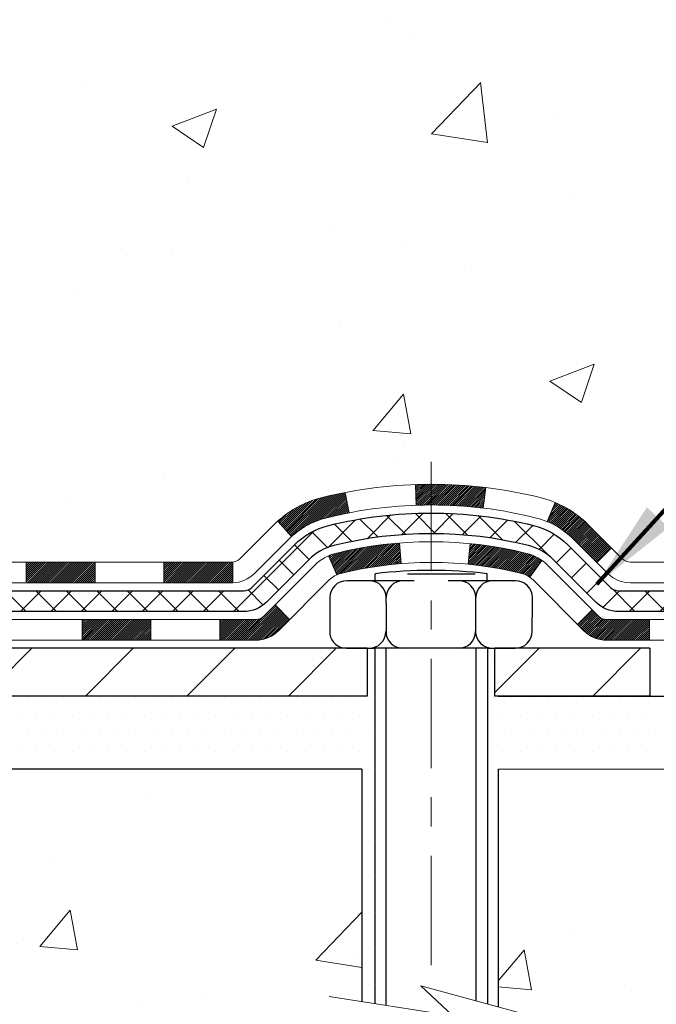
# Model space of a CAD drawing. Extents: x 13 to 3254, y -366 to 1977.
# Drawn here: x 176 to 178, y -348 to -345 of the extents above; entities that cross this region are included whole.
import ezdxf

# ---------------------------------------------------------------- set-up
doc = ezdxf.new("R2010")
doc.units = 0
doc.header["$LTSCALE"] = 5
doc.header["$MEASUREMENT"] = 0
doc.linetypes.add('CENTERX2', pattern=[4, 2.5, -0.5, 0.5, -0.5])
for name, color, linetype, lineweight in [('CENTERLINE - L', 1, 'CENTERX2', 18), ('CONCRETE - H', 130, 'CONTINUOUS', 9), ('CONCRETE - L', 132, 'CONTINUOUS', 13), ('DECK COAT - H', 20, 'CONTINUOUS', 20), ('DECK COAT - L', 22, 'CONTINUOUS', 18), ('MIG FOOT - H', 251, 'CONTINUOUS', 20), ('MIG FOOT - L', 7, 'CONTINUOUS', 30), ('PVC SIDESHEET - H', 170, 'CONTINUOUS', 20), ('PVC SIDESHEET - L', 150, 'CONTINUOUS', 25), ('SCREW - L', 1, 'CONTINUOUS', 25), ('SETTING BED - H', 210, 'CONTINUOUS', 20), ('SETTING BED - L', 212, 'CONTINUOUS', 25), ('TEXT - 4', 241, 'CONTINUOUS', 25)]:
    doc.layers.add(name, color=color, linetype=linetype, lineweight=lineweight)
doc.layers.add('DECKCOAT', color=1, linetype='CONTINUOUS')
doc.layers.add('METAL11', color=7, linetype='CONTINUOUS')
doc.styles.add('ROMANS', font='romans', dxfattribs={"width": 0.9})
doc.dimstyles.get("Standard").update_dxf_attribs({"dimtxt": 0.18, "dimasz": 0.18, "dimexe": 0.18, "dimexo": 0.0625, "dimgap": 0.09, "dimtad": 0, "dimtih": 1, "dimtoh": 1, "dimdec": 4, "dimzin": 0, "dimdsep": 46, "dimtxsty": 'Standard', "dimcen": 0.09, "dimadec": 0, "dimazin": 0, "dimtfac": 1, "dimtdec": 4, "dimtofl": 0, "dimtmove": 0, "dimatfit": 3, "dimfxl": 1, "dimtolj": 1, "dimtzin": 0, "dimarcsym": 0})

msp = doc.modelspace()

# ---------------------------------------------------------------- hatches: boundary and pattern name
at = {"layer": 'CONCRETE - H'}
h = msp.add_hatch(dxfattribs=at)
h.set_pattern_fill('AR-CONC', color=256, scale=0.217)
h.set_pattern_definition([(49.99999999999999, (-1.5, 0), (1.556454596243635, -0.1361721329122314), [0.16275, -1.79025]), (355, (-1.5, 0), (-0.30109039394021, 1.632256930129026), [0.1302, -1.4322]), (100.45144446, (-1.37029545223, -0.01134767648), (1.255364197397833, 1.496084780401926), [0.1383162166399999, -1.521478383039999]), (46.18420000000002, (-1.5, 0.434), (2.315913687557312, -0.3591768393209761), [0.2441249999999999, -2.685374999999999]), (96.63563549, (-1.30700726335, 0.40406852381), (2.028216422113076, 2.113837363680775), [0.20747444214, -2.282218859199999]), (351.1841639899999, (-1.5, 0.434), (2.028216420768858, 2.113837362585878), [0.1953, -2.14830000217]), (21, (-1.283, 0.3255), (1.295288303097062, -0.8736829927437852), [0.16275, -1.79025]), (326.0000000000001, (-1.283, 0.3255), (0.5279942702698324, 1.573575597751671), [0.1302, -1.4322]), (71.45144474, (-1.17505930882, 0.25269308442), (1.823282557504037, 0.6998926015897878), [0.1383162123, -1.52147838304]), (37.50000000000001, (-1.5, 0), (0.02638688603852075, 0.7223796628139459), [0, -1.41484, 0, -1.4539, 0, -1.437625]), (7.499999999999999, (-1.5, 0), (0.5708608962494625, 0.8558734147847217), [0, -0.82894, 0, -1.38229, 0, -0.547925]), (327.5, (-1.98391, 0), (1.158394686494127, -0.04894407166360407), [0, -0.5425, 0, -1.6926, 0, -2.24595]), (317.5, (-2.20091, 0), (1.265513987472978, 0.2172278116611295), [0, -0.70525, 0, -1.12406, 0, -1.59495])])
h.paths.add_polyline_path([(176.0191455140475, -341.5682102722623), (178.3043121782026, -341.5588883453875), (178.3043121782026, -340.5772216787208), (176.0191455140475, -340.5865436055957)], flags=16)
edge = h.paths.add_edge_path()
edge.add_line((184.9841967800601, -339.5583095999766), (184.9905833133358, -339.6169827217678))
edge.add_line((184.9905833133358, -339.6169827217678), (184.99509788791, -339.6744134654916))
edge.add_line((184.99509788791, -339.6744134654916), (184.9977626699432, -339.7306180203111))
edge.add_line((184.9977626699432, -339.7306180203111), (184.9985998255959, -339.7856125753893))
edge.add_line((184.9985998255959, -339.7856125753893), (184.9976315210284, -339.8394133198891))
edge.add_line((184.9976315210284, -339.8394133198891), (184.9948799224012, -339.8920364429734))
edge.add_line((184.9948799224012, -339.8920364429734), (184.9903671958748, -339.9434981338053))
edge.add_line((184.9903671958748, -339.9434981338053), (184.9841155076097, -339.993814581548))
edge.add_line((184.9841155076097, -339.993814581548), (184.9761470237664, -340.043001975364))
edge.add_line((184.9761470237664, -340.043001975364), (184.9664839105053, -340.091076504417))
edge.add_line((184.9664839105053, -340.091076504417), (184.9551483339868, -340.1380543578694))
edge.add_line((184.9551483339868, -340.1380543578694), (184.9421624603714, -340.1839517248842))
edge.add_line((184.9421624603714, -340.1839517248842), (184.9275484558196, -340.2287847946247))
edge.add_line((184.9275484558196, -340.2287847946247), (184.9113284864918, -340.2725697562538))
edge.add_line((184.9113284864918, -340.2725697562538), (184.8935247185486, -340.3153227989345))
edge.add_line((184.8935247185486, -340.3153227989345), (184.8741593181503, -340.3570601118296))
edge.add_line((184.8741593181503, -340.3570601118296), (184.8532544514575, -340.3977978841024))
edge.add_line((184.8532544514575, -340.3977978841024), (184.8308322846306, -340.4375523049157))
edge.add_line((184.8308322846306, -340.4375523049157), (184.80691498383, -340.4763395634325))
edge.add_line((184.80691498383, -340.4763395634325), (184.7815247152163, -340.5141758488159))
edge.add_line((184.7815247152163, -340.5141758488159), (184.7546836449499, -340.5510773502288))
edge.add_line((184.7546836449499, -340.5510773502288), (184.7264139391912, -340.5870602568341))
edge.add_line((184.7264139391912, -340.5870602568341), (184.6967377641007, -340.6221407577951))
edge.add_line((184.6967377641007, -340.6221407577951), (184.6656772858389, -340.6563350422745))
edge.add_line((184.6656772858389, -340.6563350422745), (184.6332546705663, -340.6896592994354))
edge.add_line((184.6332546705663, -340.6896592994354), (184.5994920844432, -340.7221297184408))
edge.add_line((184.5994920844432, -340.7221297184408), (184.5644116936301, -340.7537624884536))
edge.add_line((184.5644116936301, -340.7537624884536), (184.5280356642877, -340.784573798637))
edge.add_line((184.5280356642877, -340.784573798637), (184.4903861625762, -340.8145798381538))
edge.add_line((184.4903861625762, -340.8145798381538), (184.4514853546562, -340.8437967961672))
edge.add_line((184.4514853546562, -340.8437967961672), (184.4113554066881, -340.8722408618399))
edge.add_line((184.4113554066881, -340.8722408618399), (184.3700184848323, -340.8999282243352))
edge.add_line((184.3700184848323, -340.8999282243352), (184.3274967552495, -340.9268750728158))
edge.add_line((184.3274967552495, -340.9268750728158), (184.2838123840999, -340.953097596445))
edge.add_line((184.2838123840999, -340.953097596445), (184.2389875375441, -340.9786119843855))
edge.add_line((184.2389875375441, -340.9786119843855), (184.1930443817425, -341.0034344258005))
edge.add_line((184.1930443817425, -341.0034344258005), (184.1460050828556, -341.0275811098529))
edge.add_line((184.1460050828556, -341.0275811098529), (184.0978918070439, -341.0510682257058))
edge.add_line((184.0978918070439, -341.0510682257058), (184.0487267204677, -341.0739119625219))
edge.add_line((184.0487267204677, -341.0739119625219), (183.9985319892877, -341.0961285094645))
edge.add_line((183.9985319892877, -341.0961285094645), (183.9473297796642, -341.1177340556965))
edge.add_line((183.9473297796642, -341.1177340556965), (183.8951422577577, -341.138744790381))
edge.add_line((183.8951422577577, -341.138744790381), (183.8419915897287, -341.1591769026808))
edge.add_line((183.8419915897287, -341.1591769026808), (183.7878999417376, -341.1790465817589))
edge.add_line((183.7878999417376, -341.1790465817589), (183.7328894799449, -341.1983700167784))
edge.add_line((183.7328894799449, -341.1983700167784), (183.6769823705112, -341.2171633969024))
edge.add_line((183.6769823705112, -341.2171633969024), (183.6202007795966, -341.2354429112937))
edge.add_line((183.6202007795966, -341.2354429112937), (183.5625668733619, -341.2532247491154))
edge.add_line((183.5625668733619, -341.2532247491154), (183.5041028179675, -341.2705250995303))
edge.add_line((183.5041028179675, -341.2705250995303), (183.4448307795737, -341.2873601517016))
edge.add_line((183.4448307795737, -341.2873601517016), (183.3847729243411, -341.3037460947924))
edge.add_line((183.3847729243411, -341.3037460947924), (183.3239514184302, -341.3196991179653))
edge.add_line((183.3239514184302, -341.3196991179653), (183.2623884280013, -341.3352354103836))
edge.add_line((183.2623884280013, -341.3352354103836), (183.200106119215, -341.3503711612102))
edge.add_line((183.200106119215, -341.3503711612102), (183.1371266582318, -341.3651225596082))
edge.add_line((183.1371266582318, -341.3651225596082), (183.073472211212, -341.3795057947405))
edge.add_line((183.073472211212, -341.3795057947405), (183.0091649443162, -341.3935370557699))
edge.add_line((183.0091649443162, -341.3935370557699), (182.9442270237047, -341.4072325318597))
edge.add_line((182.9442270237047, -341.4072325318597), (182.8786806155383, -341.4206084121729))
edge.add_line((182.8786806155383, -341.4206084121729), (182.8125478859771, -341.4336808858723))
edge.add_line((182.8125478859771, -341.4336808858723), (182.7458510011817, -341.4464661421209))
edge.add_line((182.7458510011817, -341.4464661421209), (182.6786121273125, -341.4589803700818))
edge.add_line((182.6786121273125, -341.4589803700818), (182.6108534305301, -341.471239758918))
edge.add_line((182.6108534305301, -341.471239758918), (182.542597076995, -341.4832604977925))
edge.add_line((182.542597076995, -341.4832604977925), (182.4738652328674, -341.4950587758682))
edge.add_line((182.4738652328674, -341.4950587758682), (182.404680064308, -341.506650782308))
edge.add_line((182.404680064308, -341.506650782308), (182.3350637374771, -341.5180527062752))
edge.add_line((182.3350637374771, -341.5180527062752), (182.2650384185353, -341.5292807369327))
edge.add_line((182.2650384185353, -341.5292807369327), (182.194626273643, -341.5403510634433))
edge.add_line((182.194626273643, -341.5403510634433), (182.1238494689606, -341.5512798749701))
edge.add_line((182.1238494689606, -341.5512798749701), (182.0527301706487, -341.562083360676))
edge.add_line((182.0527301706487, -341.562083360676), (181.9812905448677, -341.5727777097243))
edge.add_line((181.9812905448677, -341.5727777097243), (181.909552757778, -341.5833791112778))
edge.add_line((181.909552757778, -341.5833791112778), (181.8375389755402, -341.5939037544994))
edge.add_line((181.8375389755402, -341.5939037544994), (181.7652713643147, -341.6043678285521))
edge.add_line((181.7652713643147, -341.6043678285521), (181.6927720902619, -341.6147875225992))
edge.add_line((181.6927720902619, -341.6147875225992), (181.6200633195423, -341.6251790258033))
edge.add_line((181.6200633195423, -341.6251790258033), (181.5471672183163, -341.6355585273276))
edge.add_line((181.5471672183163, -341.6355585273276), (181.4741059527445, -341.6459422163351))
edge.add_line((181.4741059527445, -341.6459422163351), (181.4009016889873, -341.6563462819888))
edge.add_line((181.4009016889873, -341.6563462819888), (181.3275765932052, -341.6667869134515))
edge.add_line((181.3275765932052, -341.6667869134515), (181.2541528315586, -341.6772802998864))
edge.add_line((181.2541528315586, -341.6772802998864), (181.1806525702079, -341.6878426304565))
edge.add_line((181.1806525702079, -341.6878426304565), (181.1070979753137, -341.6984900943246))
edge.add_line((181.1070979753137, -341.6984900943246), (181.0335112130365, -341.7092388806539))
edge.add_line((181.0335112130365, -341.7092388806539), (180.9599144495366, -341.7201051786074))
edge.add_line((180.9599144495366, -341.7201051786074), (180.8863298509745, -341.7311051773479))
edge.add_line((180.8863298509745, -341.7311051773479), (180.8127795835107, -341.7422550660385))
edge.add_line((180.8127795835107, -341.7422550660385), (180.7392858133057, -341.7535710338423))
edge.add_line((180.7392858133057, -341.7535710338423), (180.6658707065199, -341.765069269922))
edge.add_line((180.6658707065199, -341.765069269922), (180.5925564293138, -341.7767659634409))
edge.add_line((180.5925564293138, -341.7767659634409), (180.5193651478479, -341.7886773035619))
edge.add_line((180.5193651478479, -341.7886773035619), (180.4463190282826, -341.8008194794479))
edge.add_line((180.4463190282826, -341.8008194794479), (180.3734402367784, -341.8132086802621))
edge.add_line((180.3734402367784, -341.8132086802621), (180.3007509394957, -341.8258610951672))
edge.add_line((180.3007509394957, -341.8258610951672), (180.2282733025949, -341.8387929133265))
edge.add_line((180.2282733025949, -341.8387929133265), (180.1560294922367, -341.8520203239027))
edge.add_line((180.1560294922367, -341.8520203239027), (180.0840421911694, -341.8655592920691))
edge.add_line((180.0840421911694, -341.8655592920691), (180.0123426639652, -341.8794220619651))
edge.add_line((180.0123426639652, -341.8794220619651), (179.940969246392, -341.8936178116963))
edge.add_line((179.940969246392, -341.8936178116963), (179.869960485125, -341.9081556279205))
edge.add_line((179.869960485125, -341.9081556279205), (179.7993549268394, -341.9230445972951))
edge.add_line((179.7993549268394, -341.9230445972951), (179.7291911182107, -341.9382938064776))
edge.add_line((179.7291911182107, -341.9382938064776), (179.659507605914, -341.9539123421255))
edge.add_line((179.659507605914, -341.9539123421255), (179.5903429366246, -341.9699092908965))
edge.add_line((179.5903429366246, -341.9699092908965), (179.5217356570177, -341.9862937394479))
edge.add_line((179.5217356570177, -341.9862937394479), (179.4537243137688, -342.0030747744373))
edge.add_line((179.4537243137688, -342.0030747744373), (179.3863474535529, -342.0202614825222))
edge.add_line((179.3863474535529, -342.0202614825222), (179.3196436230455, -342.0378629503602))
edge.add_line((179.3196436230455, -342.0378629503602), (179.2536513689217, -342.0558882646087))
edge.add_line((179.2536513689217, -342.0558882646087), (179.1884092378569, -342.0743465119254))
edge.add_line((179.1884092378569, -342.0743465119254), (179.1239557765263, -342.0932467789676))
edge.add_line((179.1239557765263, -342.0932467789676), (179.0603295316051, -342.1125981523929))
edge.add_line((179.0603295316051, -342.1125981523929), (178.9975690497688, -342.132409718859))
edge.add_line((178.9975690497688, -342.132409718859), (178.9357128776925, -342.1526905650231))
edge.add_line((178.9357128776925, -342.1526905650231), (178.8747995620516, -342.1734497775431))
edge.add_line((178.8747995620516, -342.1734497775431), (178.8148676495211, -342.1946964430761))
edge.add_line((178.8148676495211, -342.1946964430761), (178.7559556867766, -342.2164396482798))
edge.add_line((178.7559556867766, -342.2164396482798), (178.6981022204932, -342.2386884798119))
edge.add_line((178.6981022204932, -342.2386884798119), (178.6413457973462, -342.2614520243296))
edge.add_line((178.6413457973462, -342.2614520243296), (178.5857249640109, -342.2847393684907))
edge.add_line((178.5857249640109, -342.2847393684907), (178.5312782671625, -342.3085595989526))
edge.add_line((178.5312782671625, -342.3085595989526), (178.4780442534764, -342.3329218023727))
edge.add_line((178.4780442534764, -342.3329218023727), (178.4260614696277, -342.3578350654087))
edge.add_line((178.4260614696277, -342.3578350654087), (178.3753684622918, -342.3833084747181))
edge.add_line((178.3753684622918, -342.3833084747181), (178.326003778144, -342.4093511169584))
edge.add_line((178.326003778144, -342.4093511169584), (178.2780059638595, -342.435972078787))
edge.add_line((178.2780059638595, -342.435972078787), (178.2314135661135, -342.4631804468616))
edge.add_line((178.2314135661135, -342.4631804468616), (178.1862651315815, -342.4909853078397))
edge.add_line((178.1862651315815, -342.4909853078397), (178.1425992069385, -342.5193957483785))
edge.add_line((178.1425992069385, -342.5193957483785), (178.10045433886, -342.5484208551361))
edge.add_line((178.10045433886, -342.5484208551361), (178.0598690740212, -342.5780697147695))
edge.add_line((178.0598690740212, -342.5780697147695), (178.0208819590973, -342.6083514139365))
edge.add_line((178.0208819590973, -342.6083514139365), (177.9835315407637, -342.6392750392944))
edge.add_line((177.9835315407637, -342.6392750392944), (177.9478563656955, -342.670849677501))
edge.add_line((177.9478563656955, -342.670849677501), (177.9138949805682, -342.7030844152137))
edge.add_line((177.9138949805682, -342.7030844152137), (177.8816859320568, -342.7359883390899))
edge.add_line((177.8816859320568, -342.7359883390899), (177.8512677668368, -342.7695705357872))
edge.add_line((177.8512677668368, -342.7695705357872), (177.8226790315834, -342.8038400919633))
edge.add_line((177.8226790315834, -342.8038400919633), (177.7959582729718, -342.8388060942754))
edge.add_line((177.7959582729718, -342.8388060942754), (177.7711440376774, -342.8744776293811))
edge.add_line((177.7711440376774, -342.8744776293811), (177.7482748723754, -342.9108637839382))
edge.add_line((177.7482748723754, -342.9108637839382), (177.7273893237411, -342.9479736446038))
edge.add_line((177.7273893237411, -342.9479736446038), (177.7085259384498, -342.9858162980359))
edge.add_line((177.7085259384498, -342.9858162980359), (177.6917232631766, -343.0244008308915))
edge.add_line((177.6917232631766, -343.0244008308915), (177.677019844597, -343.0637363298285))
edge.add_line((177.677019844597, -343.0637363298285), (177.6644542293862, -343.1038318815043))
edge.add_line((177.6644542293862, -343.1038318815043), (177.6540649224247, -343.1446965483617))
edge.add_line((177.6540649224247, -343.1446965483617), (177.6458714645249, -343.1863284055904))
edge.add_line((177.6458714645249, -343.1863284055904), (177.6398445185373, -343.2286972098491))
edge.add_line((177.6398445185373, -343.2286972098491), (177.6359469794939, -343.2717682173393))
edge.add_line((177.6359469794939, -343.2717682173393), (177.634141742427, -343.3155066842623))
edge.add_line((177.634141742427, -343.3155066842623), (177.6343917023687, -343.3598778668193))
edge.add_line((177.6343917023687, -343.3598778668193), (177.6366597543513, -343.4048470212116))
edge.add_line((177.6366597543513, -343.4048470212116), (177.640908793407, -343.4503794036405))
edge.add_line((177.640908793407, -343.4503794036405), (177.6471017145679, -343.4964402703074))
edge.add_line((177.6471017145679, -343.4964402703074), (177.6552014128662, -343.5429948774136))
edge.add_line((177.6552014128662, -343.5429948774136), (177.6651707833342, -343.5900084811602))
edge.add_line((177.6651707833342, -343.5900084811602), (177.6769727210039, -343.6374463377486))
edge.add_line((177.6769727210039, -343.6374463377486), (177.6905701209077, -343.6852737033803))
edge.add_line((177.6905701209077, -343.6852737033803), (177.7059258780776, -343.7334558342562))
edge.add_line((177.7059258780776, -343.7334558342562), (177.723002887546, -343.7819579865779))
edge.add_line((177.723002887546, -343.7819579865779), (177.7417640443449, -343.8307454165467))
edge.add_line((177.7417640443449, -343.8307454165467), (177.7621722435066, -343.8797833803637))
edge.add_line((177.7621722435066, -343.8797833803637), (177.7841903800631, -343.9290371342304))
edge.add_line((177.7841903800631, -343.9290371342304), (177.8077813490469, -343.9784719343479))
edge.add_line((177.8077813490469, -343.9784719343479), (177.8329080454901, -344.0280530369178))
edge.add_line((177.8329080454901, -344.0280530369178), (177.8595333644246, -344.0777456981409))
edge.add_line((177.8595333644246, -344.0777456981409), (177.887620200883, -344.127515174219))
edge.add_line((177.887620200883, -344.127515174219), (177.9171314498972, -344.1773267213531))
edge.add_line((177.9171314498972, -344.1773267213531), (177.9480300064996, -344.2271455957447))
edge.add_line((177.9480300064996, -344.2271455957447), (177.9802787657223, -344.2769370535949))
edge.add_line((177.9802787657223, -344.2769370535949), (178.0138406225974, -344.3266663511051))
edge.add_line((178.0138406225974, -344.3266663511051), (178.0486784721572, -344.3762987444766))
edge.add_line((178.0486784721572, -344.3762987444766), (178.0847552094339, -344.4257994899108))
edge.add_line((178.0847552094339, -344.4257994899108), (178.1220337294596, -344.4751338436087))
edge.add_line((178.1220337294596, -344.4751338436087), (178.1604769272666, -344.5242670617719))
edge.add_line((178.1604769272666, -344.5242670617719), (178.2000476978869, -344.5731644006015))
edge.add_line((178.2000476978869, -344.5731644006015), (178.240708936353, -344.6217911162989))
edge.add_line((178.240708936353, -344.6217911162989), (178.2824235376968, -344.6701124650654))
edge.add_line((178.2824235376968, -344.6701124650654), (178.3251543969507, -344.7180937031021))
edge.add_line((178.3251543969507, -344.7180937031021), (178.3688644091467, -344.7657000866107))
edge.add_line((178.3688644091467, -344.7657000866107), (178.4135164693172, -344.8128968717922))
edge.add_line((178.4135164693172, -344.8128968717922), (178.4590734724942, -344.8596493148479))
edge.add_line((178.4590734724942, -344.8596493148479), (178.50549831371, -344.9059226719792))
edge.add_line((178.50549831371, -344.9059226719792), (178.5527538879967, -344.9516821993874))
edge.add_line((178.5527538879967, -344.9516821993874), (178.6008030903866, -344.9968931532737))
edge.add_line((178.6008030903866, -344.9968931532737), (178.6496088159119, -345.0415207898394))
edge.add_line((178.6496088159119, -345.0415207898394), (178.6991339596047, -345.0855303652859))
edge.add_line((178.6991339596047, -345.0855303652859), (178.7493414164971, -345.1288871358145))
edge.add_line((178.7493414164971, -345.1288871358145), (178.8001940816215, -345.1715563576263))
edge.add_line((178.8001940816215, -345.1715563576263), (178.85165485001, -345.2135032869229))
edge.add_line((178.85165485001, -345.2135032869229), (178.9036866166949, -345.2546931799054))
edge.add_line((178.9036866166949, -345.2546931799054), (178.9562522767082, -345.295091292775))
edge.add_line((178.9562522767082, -345.295091292775), (179.0093147250822, -345.3346628817333))
edge.add_line((179.0093147250822, -345.3346628817333), (179.062836856849, -345.3733732029813))
edge.add_line((179.062836856849, -345.3733732029813), (179.116781567041, -345.4111875127206))
edge.add_line((179.116781567041, -345.4111875127206), (179.1711117506901, -345.4480710671522))
edge.add_line((179.1711117506901, -345.4480710671522), (179.2257903007838, -345.4839891329887))
edge.add_line((179.2257903007838, -345.4839891329887), (179.2807761591941, -345.5189272866129))
edge.add_line((179.2807761591941, -345.5189272866129), (179.3360160794267, -345.5529337554996))
edge.add_line((179.3360160794267, -345.5529337554996), (179.3914544721894, -345.5860688096634))
edge.add_line((179.3914544721894, -345.5860688096634), (179.4470357481894, -345.6183927191191))
edge.add_line((179.4470357481894, -345.6183927191191), (179.5027043181344, -345.6499657538816))
edge.add_line((179.5027043181344, -345.6499657538816), (179.5584045927318, -345.6808481839656))
edge.add_line((179.5584045927318, -345.6808481839656), (179.6140809826892, -345.7111002793859))
edge.add_line((179.6140809826892, -345.7111002793859), (179.6696778987138, -345.7407823101572))
edge.add_line((179.6696778987138, -345.7407823101572), (179.7251397515133, -345.7699545462945))
edge.add_line((179.7251397515133, -345.7699545462945), (179.7804109517951, -345.7986772578124))
edge.add_line((179.7804109517951, -345.7986772578124), (179.8354359102668, -345.8270107147257))
edge.add_line((179.8354359102668, -345.8270107147257), (179.8901590376358, -345.8550151870493))
edge.add_line((179.8901590376358, -345.8550151870493), (179.9445247446095, -345.8827509447978))
edge.add_line((179.9445247446095, -345.8827509447978), (179.9984774418955, -345.9102782579862))
edge.add_line((179.9984774418955, -345.9102782579862), (180.0519615402012, -345.9376573966292))
edge.add_line((180.0519615402012, -345.9376573966292), (180.1049214502341, -345.9649486307414))
edge.add_line((180.1049214502341, -345.9649486307414), (180.1573015827018, -345.9922122303379))
edge.add_line((180.1573015827018, -345.9922122303379), (180.2090463483116, -346.0195084654332))
edge.add_line((180.2090463483116, -346.0195084654332), (180.2601001577711, -346.0468976060424))
edge.add_line((180.2601001577711, -346.0468976060424), (180.3104074217878, -346.0744399221799))
edge.add_line((180.3104074217878, -346.0744399221799), (180.3599125510691, -346.1021956838608))
edge.add_line((180.3599125510691, -346.1021956838608), (180.4085599563225, -346.1302251610998))
edge.add_line((180.4085599563225, -346.1302251610998), (180.4562940482555, -346.1585886239117))
edge.add_line((180.4562940482555, -346.1585886239117), (180.5030592375755, -346.187346342311))
edge.add_line((180.5030592375755, -346.187346342311), (180.5487999349902, -346.2165585863129))
edge.add_line((180.5487999349902, -346.2165585863129), (180.5934605512068, -346.2462856259319))
edge.add_line((180.5934605512068, -346.2462856259319), (180.636985496933, -346.276587731183))
edge.add_line((180.636985496933, -346.276587731183), (180.6793191828762, -346.3075251720809))
edge.add_line((180.6793191828762, -346.3075251720809), (180.7204060197438, -346.3391582186403))
edge.add_line((180.7204060197438, -346.3391582186403), (180.7601904182435, -346.371547140876))
edge.add_line((180.7601904182435, -346.371547140876), (180.7986167890826, -346.404752208803))
edge.add_line((180.7986167890826, -346.404752208803), (180.8356295429686, -346.4388336924358))
edge.add_line((180.8356295429686, -346.4388336924358), (180.871173090609, -346.4738518617892))
edge.add_line((180.871173090609, -346.4738518617892), (180.9051918427113, -346.5098669868783))
edge.add_line((180.9051918427113, -346.5098669868783), (180.937630209983, -346.5469393377176))
edge.add_line((180.937630209983, -346.5469393377176), (180.9684326031316, -346.5851291843218))
edge.add_line((180.9684326031316, -346.5851291843218), (180.9975434328645, -346.624496796706))
edge.add_line((180.9975434328645, -346.624496796706), (181.0249071098892, -346.6651024448848))
edge.add_line((181.0249071098892, -346.6651024448848), (181.0504680449131, -346.707006398873))
edge.add_line((181.0504680449131, -346.707006398873), (181.0741706486439, -346.7502689286854))
edge.add_line((181.0741706486439, -346.7502689286854), (181.0959593317889, -346.7949503043367))
edge.add_line((181.0959593317889, -346.7949503043367), (181.1157785050558, -346.8411107958419))
edge.add_line((181.1157785050558, -346.8411107958419), (181.1335731946141, -346.888810347511))
edge.add_line((181.1335731946141, -346.888810347511), (181.1494370265722, -346.9380302640863))
edge.add_line((181.1494370265722, -346.9380302640863), (181.163804548194, -346.9885714337324))
edge.add_line((181.163804548194, -346.9885714337324), (181.1771579244502, -347.0402095451699))
edge.add_line((181.1771579244502, -347.0402095451699), (181.1899793203112, -347.0927202871188))
edge.add_line((181.1899793203112, -347.0927202871188), (181.2027509007478, -347.1458793482997))
edge.add_line((181.2027509007478, -347.1458793482997), (181.2159548307306, -347.1994624174329))
edge.add_line((181.2159548307306, -347.1994624174329), (181.2300732752301, -347.2532451832385))
edge.add_line((181.2300732752301, -347.2532451832385), (181.2455883992171, -347.3070033344371))
edge.add_line((181.2455883992171, -347.3070033344371), (181.2629823676621, -347.3605125597491))
edge.add_line((181.2629823676621, -347.3605125597491), (181.2827373455358, -347.4135485478944))
edge.add_line((181.2827373455358, -347.4135485478944), (181.3053354978087, -347.4658869875937))
edge.add_line((181.3053354978087, -347.4658869875937), (181.3312589894516, -347.5173035675672))
edge.add_line((181.3312589894516, -347.5173035675672), (181.360989985435, -347.5675739765354))
edge.add_line((181.360989985435, -347.5675739765354), (181.3950106507295, -347.6164739032187))
edge.add_line((181.3950106507295, -347.6164739032187), (180.9020089987065, -347.61647390322))
edge.add_line((180.9020089987065, -347.61647390322), (180.9020074827295, -347.419623894707))
edge.add_line((180.9020074827295, -347.419623894707), (180.2323237827295, -347.419623894707))
edge.add_arc((180.2323237827295, -347.3802538947072), 0.03936999999979254, 239.9999999999531, 270.00000000008276, ccw=False)
edge.add_line((180.2126387827296, -347.414349314854), (180.0768778751117, -347.3359677182954))
edge.add_arc((180.0217598750531, -347.4314348948482), 0.110236000151605, 60.00000001032355, 89.99921203136617)
edge.add_line((180.0217613910899, -347.321198894707), (179.1138019340829, -347.321198894707))
edge.add_arc((179.1138019341568, -347.2818288941481), 0.03937000055889801, 240.0025478434609, 269.999999892416, ccw=False)
edge.add_line((179.0941184500608, -347.3159251901031), (178.414029747924, -346.9232763120363))
edge.add_arc((178.3540298071425, -347.0271993948417), 0.1200000001398095, 60.0000326873925, 89.99927614802701)
edge.add_line((178.3540313231746, -346.9071993947114), (178.1425914565928, -346.9071993947114))
edge.add_arc((178.142588425071, -346.8678293940616), 0.03937000076650304, 225.0000002219611, 270.00441182117834, ccw=False)
edge.add_line((178.1147496306615, -346.8956681886867), (177.9982831065286, -346.7792016645538))
edge.add_arc((177.7485811322216, -347.0289036388611), 0.3531319186165556, 45.00000000002608, 76.09799910891871)
edge.add_arc((177.4592965391392, -348.1976734123012), 1.557170273114523, 76.09799910896119, 103.9019434277543)
edge.add_arc((177.1700119460792, -347.0289036388943), 0.353131918656842, 103.901747503267, 132.1169401451388)
edge.add_line((176.9331854503547, -346.7669582955551), (176.8038434476156, -346.8956681886867))
edge.add_arc((176.7760046535318, -346.8678293945487), 0.03937000019183777, 270.00220638480016, 314.99999994422456, ccw=False)
edge.add_line((176.7760061696185, -346.9071993947113), (175.0650995511565, -346.9071993947114))
edge.add_arc((175.0650995511564, -346.8678293947114), 0.03937000000001944, 179.9999999999173, 270.00000000008276, ccw=False)
edge.add_line((175.0257295511564, -346.8678293947113), (175.0257325831066, -342.2045972690724))
edge.add_arc((175.0651025831065, -342.2045972690723), 0.03936999999985526, 107.3023772371372, 180.0000000001654, ccw=False)
edge.add_arc((174.9257905423383, -341.757383155236), 0.4290404058595066, 287.3023772371974, 306.9749010396853)
edge.add_arc((174.8493042025296, -341.6952750630966), 0.5251995961844588, 309.5666441756437, 345.6920565175259)
edge.add_arc((173.7793540161308, -341.4084200362796), 1.632909065609124, 345.2170686115325, 355.1808035833506)
edge.add_arc((174.0485204883081, -341.6423479607184), 1.361411651893403, 4.074979495412204, 18.33505396016155)
edge.add_arc((174.9140498660399, -341.3497930559482), 0.4478254090915094, 17.64025593849676, 71.8710970827246)
edge.add_arc((175.0841276346037, -340.8726094917017), 0.06004988997894509, 193.4822306559217, 239.21539210709102, ccw=False)
edge.add_line((175.0257325831066, -340.8866097505257), (175.0257325831066, -340.6973747016671))
edge.add_line((175.0257325831066, -340.6973747016671), (174.927307583107, -340.6973747016671))
edge.add_line((174.927307583107, -340.6973747016671), (174.9273075831069, -340.692822145547))
edge.add_arc((174.9666775831068, -340.6928221455468), 0.03936999999987451, 122.90315213924501, 180.0000000002482, ccw=False)
edge.add_line((174.9452909864711, -340.6597674880182), (175.2605089269269, -340.4558192565452))
edge.add_arc((175.0795368400001, -340.2546692623057), 0.2705775608383088, 311.9773110941225, 358.5307111492199)
edge.add_line((175.350025438317, -340.2616071733576), (175.637938118529, -340.2616071733576))
edge.add_arc((175.639141960072, -340.1840708574204), 0.07754566089461172, 269.1104878124596, 360.8895121876037)
edge.add_line((175.7166782760093, -340.1828670158773), (175.7166752440313, -340.0582439149092))
edge.add_line((175.7166752440313, -340.0582439149092), (179.2837935231609, -340.0582110723755))
edge.add_line((179.2837935231609, -340.0582110723755), (179.2837935231609, -339.5582767574429))
edge.add_line((179.2837935231609, -339.5582767574429), (184.9841967800601, -339.5583095999766))
h.paths.add_polyline_path([(179.1831533803117, -340.9272859462278), (179.1831533803117, -340.6476447507446), (179.431364398798, -340.6476447507446), (179.431364398798, -340.9272859462278)])
h = msp.add_hatch(dxfattribs=at)
h.set_pattern_fill('AR-CONC', color=256, scale=0.217)
h.set_pattern_definition([(49.99999999999999, (-4.5, 0), (1.556454596243635, -0.1361721329122314), [0.16275, -1.79025]), (355, (-4.5, 0), (-0.30109039394021, 1.632256930129026), [0.1302, -1.4322]), (100.45144446, (-4.37029545223, -0.01134767648), (1.255364197397833, 1.496084780401926), [0.1383162166399998, -1.521478383039998]), (46.18420000000002, (-4.5, 0.434), (2.315913687557312, -0.3591768393209761), [0.2441249999999998, -2.685374999999997]), (96.63563549, (-4.30700726335, 0.40406852381), (2.028216422113076, 2.113837363680775), [0.20747444214, -2.282218859199999]), (351.1841639899999, (-4.5, 0.434), (2.028216420768858, 2.113837362585878), [0.1953, -2.14830000217]), (21, (-4.282999999999999, 0.3255), (1.295288303097062, -0.8736829927437852), [0.16275, -1.79025]), (326.0000000000001, (-4.282999999999999, 0.3255), (0.5279942702698324, 1.573575597751671), [0.1302, -1.4322]), (71.45144474, (-4.17505930882, 0.25269308442), (1.823282557504037, 0.6998926015897878), [0.1383162123, -1.52147838304]), (37.50000000000001, (-4.5, 0), (0.02638688603852075, 0.7223796628139459), [0, -1.41484, 0, -1.4539, 0, -1.437625]), (7.499999999999999, (-4.5, 0), (0.5708608962494625, 0.8558734147847217), [0, -0.82894, 0, -1.38229, 0, -0.547925]), (327.5, (-4.98391, 0), (1.158394686494127, -0.04894407166360407), [0, -0.5425, 0, -1.6926, 0, -2.24595]), (317.5, (-5.20091, 0), (1.265513987472978, 0.2172278116611295), [0, -0.70525, 0, -1.12406, 0, -1.59495])])
edge = h.paths.add_edge_path()
edge.add_line((181.3950091347511, -347.6164739032187), (177.6895203387045, -347.616473903229))
edge.add_line((177.6895203387045, -347.616473903229), (177.6895203387068, -348.4321532455588))
edge.add_line((177.6895203387068, -348.4321532455588), (177.423935909161, -348.3589774392611))
edge.add_line((177.423935909161, -348.3589774392611), (177.5341877239504, -348.4624217198276))
edge.add_line((177.5341877239504, -348.4624217198276), (177.2220377282426, -348.4133238531473))
edge.add_line((177.2220377282426, -348.4133238531473), (177.2220377282403, -347.6164739032303))
edge.add_line((177.2220377282403, -347.6164739032303), (174.2837935231609, -347.6164739032386))
edge.add_line((174.2837935231609, -347.6164739032386), (174.2837935231609, -349.142877229113))
edge.add_spline(control_points=[(174.2837935231609, -349.142877229113), (174.7474518476633, -349.1250621101326), (175.6664920195631, -349.3188779662625), (177.3858551680835, -349.5003827957907), (178.967914594797, -348.4863190265494), (181.1734297562491, -348.7486998536732), (181.357783040933, -347.8130976203109), (181.3950091347511, -347.6164739032185)], knot_values=[0, 0, 0, 0, 1.40532807021779, 2.803782410985891, 4.986713585602555, 7.132902697497856, 7.69340470724182, 7.69340470724182, 7.69340470724182, 7.69340470724182], degree=3, periodic=0)
h.paths.add_polyline_path([(178.7066392111596, -350.1111470669945), (181.8209249254453, -350.1111470669945), (181.8209249254453, -348.7242423050897), (178.7066392111596, -348.7242423050897)], flags=9)
at = {"layer": 'DECK COAT - H'}
h = msp.add_hatch(dxfattribs=at)
h.set_pattern_fill('ANSI31', color=256, scale=0.03937, style=0)
h.set_pattern_definition([(45, (-14.55882213052402, -508.9933522986692), (-0.003479849246914297, 0.003479849246914297), [])])
h.paths.add_polyline_path([(176.0707166391385, -346.9071993947113), (176.3069366391383, -346.9071993947113), (176.3069366391383, -346.9780653947114), (176.0707166391385, -346.9780653947114)])
h.paths.add_polyline_path([(176.5431566391385, -346.9071993947113), (176.7760046536401, -346.9071993947113, 0.02144170134057288), (176.7793766391387, -346.9070547259884), (176.7793766391383, -346.9780653947114), (176.5431566391385, -346.9780653947114)])
h.paths.add_polyline_path([(176.9331854503543, -346.7669582955551, -0.1237366593047226), (177.085167785568, -346.6861156280194, -0.01313217533143259), (177.1650428682283, -346.668557969757), (177.1784341980033, -346.7381472091756, 0.01313217533147817), (177.1021941883373, -346.7549058276464, 0.1237366593049013), (176.9807114471829, -346.8195251062006)])
h.paths.add_polyline_path([(176.2624485391384, -347.1040493947114), (176.4986685391382, -347.1040493947114), (176.4986685391382, -347.1749153947113), (176.2624485391384, -347.1749153947113)])
h.paths.add_polyline_path([(177.1069272075858, -346.8859198850334, -0.04324640446576285), (177.1324633488163, -346.8771995158723, -0.04070359398944642), (177.3507074541403, -346.8416941882474), (177.356364411733, -346.9123340409284, 0.04070359398944876), (177.1494897515855, -346.9459897154995, 0.04324640446531137), (177.1355329677145, -346.950755835273)])
h.paths.add_polyline_path([(176.7348885391384, -347.1040493947114), (176.8575425933931, -347.1040493947114, 0.1989123673794921), (176.8853813873683, -347.0925181886867), (176.9240773109941, -347.0538222650609), (176.9741871401498, -347.1039320942166), (176.935491216524, -347.1426280178423, -0.198912367379553), (176.8575425933932, -347.1749153947113), (176.7348885391384, -347.1749153947113)])
h.paths.add_polyline_path([(177.4052214862691, -346.6414423407284, -0.008683585791257758), (177.4592965391386, -346.6405031391868), (177.4592965391386, -346.7113691391867, 0.008683585791259676), (177.4076824134796, -346.7122655981603)])
h.paths.add_polyline_path([(177.4592965391386, -346.6405031391868, -0.03014854381015566), (177.646570923938, -346.651805512295), (177.6380481651991, -346.7221571472404, 0.03014854381015595), (177.4592965391386, -346.7113691391867)])
h.paths.add_polyline_path([(177.5932343482032, -346.843962989519, -0.03601941678383571), (177.7861297294603, -346.8771995158722, -0.0935601540946129), (177.8388501340523, -346.9013279930862), (177.797917675964, -346.9591771402783, 0.09356015409565223), (177.769103326691, -346.9459897154993, 0.03601941678380825), (177.5862568466805, -346.9144846488053)])
h.paths.add_polyline_path([(177.9615358984815, -347.1210620545712), (178.0116457276368, -347.0709522254155), (178.033211690908, -347.0925181886867, 0.1989123673796988), (178.0610504848833, -347.1040493947114), (178.2082942848834, -347.1040493947114), (178.2082942848834, -347.1749153947114), (178.0610504848832, -347.1749153947113, -0.1989123673795969), (177.9831018617524, -347.1426280178422)])
h.paths.add_polyline_path([(177.9481732773736, -346.82931149371, 0.09785809462208828), (177.857253591922, -346.7683957784902), (177.8845370222663, -346.7029923811423, -0.09785809462147925), (177.9982831065282, -346.7792016645539), (178.0776236693582, -346.8585422273839), (178.0275138402029, -346.9086520565394)])
at = {"layer": 'MIG FOOT - H'}
h = msp.add_hatch(dxfattribs=at)
h.set_pattern_fill('ANSI31', color=256, scale=1.9685, style=0)
h.set_pattern_definition([(45, (-774.1394872878294, -807.120976325465), (-0.1739924623457148, 0.1739924623457148), [])])
h.paths.add_polyline_path([(174.6857950391375, -340.7954744032289), (174.5217950391375, -340.795474403229), (174.5217950391379, -341.357974403229), (174.6857950391376, -341.357974403229)])
edge = h.paths.add_edge_path()
edge.add_line((174.6857950391376, -341.732974403229), (174.5217950391379, -341.732974403229))
edge.add_line((174.5217950391379, -341.732974403229), (174.5217950391382, -347.0121444032289))
edge.add_arc((174.8761250391381, -347.012144403229), 0.3543299999998908, 179.9999999999908, 270.0000000000184)
edge.add_line((174.8761250391382, -347.3664744032289), (177.2405450081382, -347.3664744032289))
edge.add_line((177.2405450081382, -347.3664744032289), (177.2405450081378, -347.2024744032289))
edge.add_line((177.2405450081378, -347.2024744032289), (174.8761250391382, -347.202474403229))
edge.add_arc((174.8761250391382, -347.0121444032289), 0.1903300000000172, 180, 270, ccw=False)
edge.add_line((174.6857950391382, -347.0121444032289), (174.6857950391376, -341.732974403229))
h.paths.add_polyline_path([(178.209295039138, -347.202474403229), (177.678048070138, -347.2024744032291), (177.6780480701381, -347.3664744032291), (178.2092950391381, -347.366474403229)])
at = {"layer": 'PVC SIDESHEET - H'}
h = msp.add_hatch(dxfattribs=at)
h.set_pattern_fill('ANSI37', color=256, scale=0.59055, style=0)
h.set_pattern_definition([(45, (-9.502383895845838, -372.3827256218926), (-0.05219773870371446, 0.05219773870371446), []), (135, (-9.502383895845838, -372.3827256218926), (-0.05219773870371446, -0.05219773870371446), [])])
edge = h.paths.add_edge_path()
edge.add_line((174.8564385511563, -346.9662543947113), (174.856438551157, -342.1420549767749))
edge.add_line((174.8564385511569, -342.1420549767749), (174.9273045511511, -342.1420549767749))
edge.add_line((174.9273045511513, -342.1420549767749), (174.9273045511564, -346.9662543947113))
edge.add_arc((174.9666745511562, -346.9662543947114), 0.0393699999999626, 539.999999999876, 630.0000000000828)
edge.add_line((174.9666745511563, -347.0056243947114), (176.8167736235169, -347.0056243947113))
edge.add_arc((176.8167736235169, -346.9662543947115), 0.03936999999984891, 270, 315)
edge.add_line((176.8446124174921, -346.9940931886867), (176.9899069566863, -346.8487986494926))
edge.add_arc((177.1700119460552, -347.0289036388616), 0.2547069186167359, 463.9020008910767, 495.00000000000114, ccw=False)
edge.add_arc((177.4592965391386, -348.1976734123011), 1.458745273114345, 450.00000000000114, 463.9020008910778, ccw=False)
edge.add_line((177.4592965391386, -346.7389281391867), (177.4592965391386, -346.8097941391867))
edge.add_arc((177.4592965391386, -348.1976734123011), 1.387879273114407, 450.0000000000023, 463.9020008910806)
edge.add_arc((177.1700119460551, -347.0289036388615), 0.1838409186166517, 463.9020008910817, 495.0000000000188)
edge.add_line((177.0400167858417, -346.8989084786481), (176.8947222466477, -347.0442030178422))
edge.add_arc((176.8167736235169, -346.9662543947114), 0.1102359999999185, 269.9999999999852, 315.0000000000209, ccw=False)
edge.add_line((176.8167736235169, -347.0764903947113), (174.9666745511563, -347.0764903947113))
edge.add_arc((174.9666745511563, -346.9662543947113), 0.1102359999999862, 180, 270, ccw=False)
edge = h.paths.add_edge_path()
edge.add_arc((177.4592965391385, -348.197673412301), 1.458745273114317, 436.0979991089357, 449.9999999999967, ccw=False)
edge.add_arc((177.7485811322216, -347.0289036388612), 0.2547069186164354, 405.00000000000455, 436.0979991089393, ccw=False)
edge.add_line((177.9286861215905, -346.8487986494923), (178.0739806607848, -346.9940931886866))
edge.add_arc((178.1018194547601, -346.9662543947113), 0.03937000000000068, 224.9999999999891, 270)
edge.add_line((178.1018194547601, -347.0056243947114), (178.3276567671294, -347.0056243947114))
edge.add_arc((178.3276567671294, -347.1256243947114), 0.1200000000000045, 419.9999999999996, 450, ccw=False)
edge.add_line((178.3876567671295, -347.0217013462573), (179.0677429982277, -347.414349314854))
edge.add_arc((179.0874279982277, -347.380253894707), 0.03936999999995568, 239.9999999999464, 270)
edge.add_line((179.0874279982277, -347.419623894707), (180.0323090348175, -347.419623894707))
edge.add_line((180.0323090348175, -347.419623894707), (180.0323090348175, -347.490489894707))
edge.add_line((180.0323090348175, -347.490489894707), (179.0874279982277, -347.490489894707))
edge.add_arc((179.0874279982277, -347.380253894707), 0.110235999999901, 239.9999999999919, 270.0000000000148, ccw=False)
edge.add_line((179.0323099982277, -347.4757210711185), (178.3501042150531, -347.0818493785599))
edge.add_arc((178.3301042150531, -347.1164903947113), 0.03999999999995259, 419.9999999999909, 450)
edge.add_line((178.3301042150531, -347.0764903947114), (178.10181945476, -347.0764903947113))
edge.add_arc((178.1018194547601, -346.9662543947113), 0.1102359999999969, 225.0000000000248, 269.9999999999852, ccw=False)
edge.add_line((178.0238708316292, -347.0442030178423), (177.8785762924347, -346.8989084786479))
edge.add_arc((177.7485811322216, -347.028903638861), 0.1838409186163031, 405.000000000036, 436.0979991089459)
edge.add_arc((177.4592965391384, -348.1976734123011), 1.387879273114356, 436.0979991089382, 449.9999999999941)
edge.add_line((177.4592965391386, -346.8097941391867), (177.4592965391386, -346.7389281391867))
at = {"layer": 'SETTING BED - H', "linetype": 'Continuous'}
h = msp.add_hatch(dxfattribs=at)
h.set_pattern_fill('DOTS', color=256, scale=0.9842500000000001, style=0)
h.set_pattern_definition([(7.016477563892661e-15, (158.2972797373663, -356.9674776691186), (0.0307578125, 0.061515625), [0, -0.061515625])])
edge = h.paths.add_edge_path()
edge.add_line((177.2220377282403, -347.6164739032303), (177.2220377282426, -348.4133238531473))
edge.add_line((177.2220377282426, -348.4133238531473), (177.2664397580365, -348.4203078190904))
edge.add_line((177.2664397580365, -348.4203078190904), (177.2664397580365, -347.202474403229))
edge.add_line((177.2664397580365, -347.202474403229), (177.2405450081385, -347.202474403229))
edge.add_line((177.2405450081385, -347.202474403229), (177.2405450081385, -347.3664744032289))
edge.add_line((177.2405450081385, -347.3664744032289), (174.8761250391382, -347.3664744032289))
edge.add_arc((174.8761250391366, -347.0121444032328), 0.3543299999961391, 214.8322457833097, 270.00000000025625, ccw=False)
edge.add_line((174.5852810948911, -347.2145290592545), (174.5852802912828, -347.6164739032377))
edge.add_line((174.5852802912828, -347.6164739032377), (177.2220377282403, -347.6164739032303))
h.paths.add_polyline_path([(177.6521533202412, -347.202474403229), (177.6780480701385, -347.202474403229), (177.6780480701385, -347.366474403229), (178.5802667892621, -347.3664744032265), (179.0132786251299, -347.6164739032253), (177.6895203387045, -347.616473903229), (177.6895203387068, -348.4321532455588), (177.6521533202412, -348.4218576054498)])

# ---------------------------------------------------------------- linework, layer by layer
at = {"layer": 'CENTERLINE - L', "ltscale": 0.03}
msp.add_line((177.4592965391386, -346.5633757893132), (177.4592965391386, -348.3679208565229), dxfattribs=at)
at = {"layer": 'CONCRETE - L'}
for p, q in [((174.2837935231609, -347.6164739032386), (177.2220377282403, -347.6164739032303)), ((177.2220377282426, -348.4133238531473), (177.2220377282403, -347.6164739032303)), ((177.6895203387045, -347.616473903229), (177.6895203387068, -348.4321532455588)), ((177.6895203387045, -347.616473903229), (181.3950091347511, -347.6164739032187))]:
    msp.add_line(p, q, dxfattribs=at)
msp.add_lwpolyline([(177.7630437545601, -348.4524109664125), (177.423935909161, -348.3589774392611), (177.5341877239504, -348.4624217198276), (177.1098852668582, -348.395683466562)], dxfattribs=at)
at = {"layer": 'DECK COAT - L'}
for p, q in [((177.1784341980033, -346.7381472091756), (177.1650428682283, -346.668557969757)), ((177.4076824134796, -346.7122655981603), (177.4052214862691, -346.6414423407284)), ((177.6380481651991, -346.7221571472404), (177.646570923938, -346.651805512295)), ((177.857253591922, -346.7683957784902), (177.8845370222662, -346.7029923811425)), ((176.9807114471828, -346.8195251062004), (176.9331854503544, -346.7669582955552)), ((177.356364411733, -346.9123340409284), (177.3507074541403, -346.8416941882474)), ((177.5862568466805, -346.9144846488053), (177.5932343482032, -346.8439629895191)), ((178.0275138402031, -346.9086520565393), (178.0776236693582, -346.8585422273839)), ((176.0707166391385, -346.9071993947114), (176.0707166391385, -346.9780653947114)), ((176.3069366391383, -346.9071993947114), (176.3069366391383, -346.9780653947114)), ((176.5431566391385, -346.9071993947114), (176.5431566391385, -346.9780653947114)), ((176.7793766391387, -346.9071993947114), (176.7793766391383, -346.9780653947114)), ((177.1355329677145, -346.950755835273), (177.1069272075856, -346.885919885033)), ((177.7979176759641, -346.9591771402783), (177.8388501340524, -346.9013279930859)), ((178.0116457276368, -347.0709522254155), (177.9615358984816, -347.1210620545711)), ((176.2624485391384, -347.1040493947113), (176.2624485391384, -347.1749153947113)), ((176.4986685391382, -347.1040493947113), (176.4986685391382, -347.1749153947113)), ((176.7348885391384, -347.1040493947113), (176.7348885391384, -347.1749153947113)), ((178.2082942848834, -347.1040493947114), (178.2082942848834, -347.1749153947113))]:
    msp.add_line(p, q, dxfattribs=at)
for points in [[(175.065099551156, -346.9071993947114), (176.7760046536401, -346.9071993947113, 0.1989123673796998), (176.8038434476153, -346.8956681886866), (176.9203099717479, -346.7792016645542, -0.1365295740960137), (177.0851677855681, -346.6861156280193, -0.1219165551892847), (177.833425292709, -346.6861156280193, -0.1365295740960137), (177.9982831065286, -346.7792016645542), (178.1147496306611, -346.8956681886867, 0.1989123673796998), (178.1425884246364, -346.9071993947114), (178.3540298071962, -346.9071993947114, -0.1316523525283649)], [(178.3564772523278, -346.9780653947113), (178.1425884246364, -346.9780653947114, -0.1989123673796998), (178.0646398015056, -346.9457780178422), (177.9481732773734, -346.8293114937097, 0.1365295740960137), (177.8163988899395, -346.7549058276464, 0.1219165551892847), (177.1021941883374, -346.7549058276464, 0.1365295740960137), (176.9704198009034, -346.8293114937097), (176.8539532767709, -346.9457780178423, -0.1903426122985657), (176.7793766391383, -346.9780653947114), (175.065099551156, -346.9780653947114)], [(174.887934551156, -347.1040493947113), (176.8575425933932, -347.1040493947114, 0.1989123673796998), (176.8853813873684, -347.0925181886867), (177.0595039416245, -346.9183956344308, -0.1365295740960137), (177.1324633488163, -346.8771995158723, -0.1219165551892847), (177.7861297294607, -346.8771995158723, -0.1365295740960137), (177.8590891366521, -346.9183956344308), (178.033211690908, -347.0925181886867, 0.1989123673796998), (178.0610504848833, -347.1040493947114), (178.3012838678646, -347.1040493947114, -0.1316524975874019)], [(178.3037313157882, -347.1749153947114), (178.0610504848833, -347.1749153947113, -0.1989123673796998), (177.9831018617524, -347.1426280178422), (177.8089793074965, -346.9685054635863, 0.1365295740960137), (177.7691033266913, -346.9459897154994, 0.1219165551892847), (177.1494897515857, -346.9459897154994, 0.1365295740960137), (177.1096137707802, -346.9685054635863), (176.9354912165241, -347.1426280178422, -0.1989123673796998), (176.8575425933932, -347.1749153947113), (174.8682495511562, -347.1749153947113)]]:
    msp.add_lwpolyline(points, format="xyb", dxfattribs=at)
at = {"layer": 'DECKCOAT'}
msp.add_line((176.9741871401498, -347.1039320942166), (176.9240773109941, -347.0538222650609), dxfattribs=at)
at = {"layer": 'METAL11'}
for p, q in [((177.2405450081381, -347.3664744032289), (177.2405450081381, -347.3664744032289)), ((177.2405450081381, -347.3664744032289), (177.2405450081381, -347.3664744032289)), ((177.2405450081383, -347.3664744032289), (177.2405450081383, -347.3664744032289))]:
    msp.add_line(p, q, dxfattribs=at)
at = {"layer": 'MIG FOOT - L'}
for p, q in [((177.2405450081381, -347.202474403229), (174.8761250391382, -347.202474403229)), ((177.240545008138, -347.2024744032289), (177.2405450081381, -347.3664744032289)), ((177.6780480701381, -347.366474403229), (177.6780480701381, -347.2024744032291)), ((178.2092950391382, -347.202474403229), (177.6780480701381, -347.202474403229)), ((178.209295039138, -347.202474403229), (178.2092950391381, -347.366474403229)), ((178.209295039138, -347.202474403229), (178.2092950391382, -347.3664744032289)), ((177.2405450081381, -347.3664744032289), (174.8761250391382, -347.3664744032289)), ((178.2092950391382, -347.3664744032289), (177.6780480701381, -347.366474403229))]:
    msp.add_line(p, q, dxfattribs=at)
at = {"layer": 'PVC SIDESHEET - L'}
for points in [[(174.9666745511563, -347.0056243947114), (176.8167736235169, -347.0056243947113, 0.1989123673796998), (176.8446124174921, -346.9940931886866), (176.9899069566863, -346.8487986494925, -0.1365295740960137), (177.1088155671922, -346.7816575719459, -0.1219165551892847), (177.8097775110848, -346.7816575719458, -0.1365295740960137), (177.9286861215906, -346.8487986494924), (178.0739806607848, -346.9940931886866, 0.1989123673796998), (178.1018194547601, -347.0056243947114), (178.3276567671294, -347.0056243947114, -0.1316524975874019)], [(178.3301042150532, -347.0764903947114), (178.1018194547601, -347.0764903947113, -0.1989123673796998), (178.0238708316292, -347.0442030178422), (177.8785762924349, -346.8989084786481, 0.1365295740960137), (177.7927511083155, -346.8504477715729, 0.1219165551892847), (177.1258419699615, -346.8504477715729, 0.1365295740960137), (177.0400167858418, -346.898908478648), (176.8947222466477, -347.0442030178422, -0.1989123673796998), (176.8167736235169, -347.0764903947113), (174.9666745511563, -347.0764903947113)]]:
    msp.add_lwpolyline(points, format="xyb", dxfattribs=at)
at = {"layer": 'SCREW - L'}
for p, q in [((177.2857254361465, -346.9710462659061), (177.170011367485, -346.9710462659061)), ((177.2673574668978, -346.9710462659061), (177.2673574668978, -346.9470685998369)), ((177.4014395048079, -346.9710462659061), (177.2857254361465, -346.9710462659061)), ((177.3784905854076, -346.9473760241042), (177.6099187227304, -346.9473760241042)), ((177.6328676421307, -346.9710462659061), (177.5171535734693, -346.9710462659061)), ((177.7485817107921, -346.9710462659061), (177.6328676421307, -346.9710462659061)), ((177.6515698944685, -346.9710462659061), (177.6515698944685, -346.9470685998369)), ((177.1121543331546, -347.0289033002368), (177.1121543331546, -347.0481889783471)), ((177.3050889826453, -347.0481889783471), (177.3050889826453, -347.0289033002368)), ((177.6126706436898, -347.0481889783471), (177.6126706436898, -347.0289033002368)), ((177.8064387451231, -347.0481889783471), (177.8064387451231, -347.0289033002368)), ((177.1121543331546, -347.0481889783471), (177.1121543331546, -347.1540749502951)), ((177.3050889826453, -347.0481889783471), (177.3050889826453, -347.1540749502951)), ((177.6126706436898, -347.1540749502951), (177.6126706436898, -347.0481889783471)), ((177.805660521008, -347.1446173688983), (177.8064387451231, -347.0481889783471)), ((177.1692331433705, -347.202474403229), (177.2664397580365, -347.202474403229)), ((177.2664397580365, -347.202474403229), (177.2664397580365, -348.4207071034059)), ((177.6521533202412, -347.202474403229), (177.2664397580365, -347.202474403229)), ((177.3039069659493, -347.202474403229), (177.3039069659493, -348.4258868510435)), ((177.6125921267825, -347.202474403229), (177.6125921267825, -348.4106799084975)), ((177.6521533202412, -347.202474403229), (177.6521533202412, -348.4220198953096)), ((177.6521533202412, -347.202474403229), (177.7478034866776, -347.202474403229))]:
    msp.add_line(p, q, dxfattribs=at)
for centre, radius, start, end in [((177.4594636806832, -348.5756839502499), 1.639906325670983, 83.27266067357623, 96.72733932642377), ((177.170011367485, -347.0289033002368), 0.05785703433070866, 90, 180), ((177.2472319483149, -347.0289033002368), 0.05785703433070866, 0, 90), ((177.3629460169763, -347.0289033002368), 0.05785703433070866, 90, 180), ((177.5548136093588, -347.0289033002368), 0.05785703433070866, 0, 90), ((177.6705276780202, -347.0289033002368), 0.05785703433070866, 90, 180), ((177.7485817107921, -347.0289033002368), 0.05785703433070866, 0, 90), ((177.2464537241998, -347.1446173688983), 0.05785703433070866, 270, 0), ((177.3621677928612, -347.1446173688983), 0.05785703433070866, 180, 270), ((177.5540353852442, -347.1446173688983), 0.05785703433070866, 270, 0), ((177.6697494539057, -347.1446173688983), 0.05785703433070866, 180, 270), ((177.7478034866776, -347.1446173688983), 0.05785703433070866, 270, 0), ((177.1692331433705, -347.1446173688983), 0.05785703433065947, 189.408056005576, 270.0000000000196)]:
    msp.add_arc(centre, radius, start, end, dxfattribs=at)
at = {"layer": 'SETTING BED - L'}
for p, q in [((177.6895203387038, -347.366474403229), (178.5802667892621, -347.3664744032265)), ((177.2220377282403, -347.6164739032303), (174.5852802912828, -347.6164739032377)), ((177.2220377282403, -347.6164739032303), (177.2220377282426, -348.4133238531473)), ((177.6895203387045, -347.616473903229), (177.6895203387068, -348.4321532455588))]:
    msp.add_line(p, q, dxfattribs=at)

# ---------------------------------------------------------------- leaders
at = {"layer": 'TEXT - 4'}
msp.add_leader([(178.0277933414965, -346.9827890218148), (180.5868349178005, -344.1748276200087), (181.1641451599923, -344.1748276200087)], dimstyle='Standard', override={"dimtxt": 0.7, "dimasz": 0.31, "dimexe": 0.5, "dimexo": 0.5, "dimtih": 0, "dimtoh": 0, "dimtxsty": 'ROMANS', "dimdle": 0.05, "dimclrd": 256, "dimclre": 256, "dimclrt": 256, "dimtfac": 0.3, "dimlwd": 65535, "dimlwe": 65535}, dxfattribs=at)

doc.saveas('drawing.dxf')
